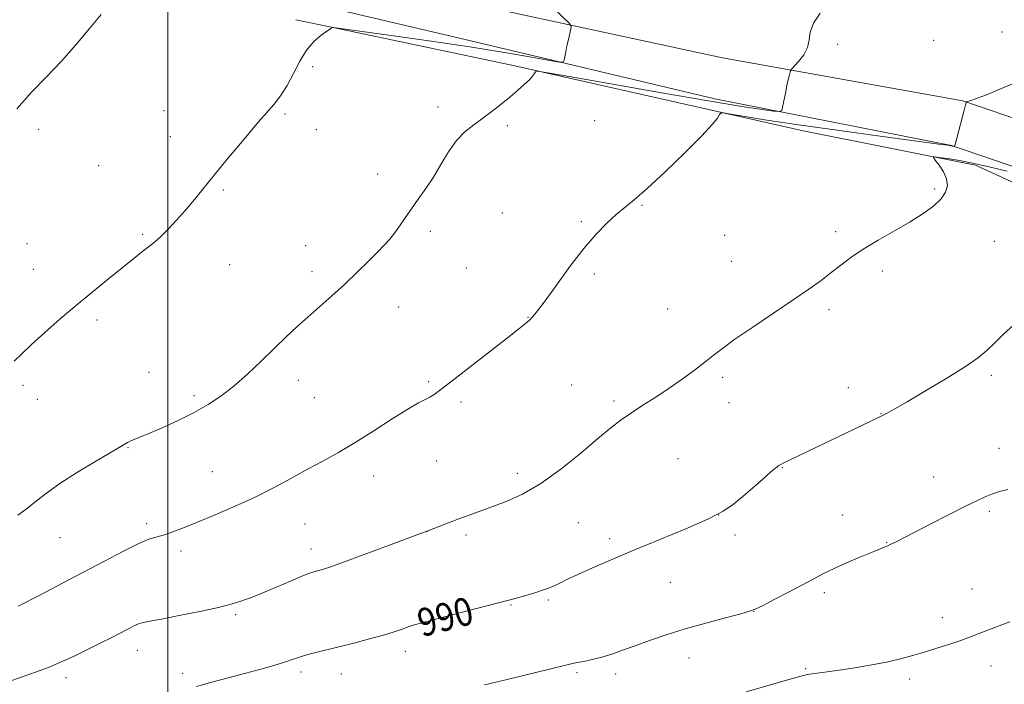
# Model space of a CAD drawing. Extents: x 2197300 to 2200200, y 327300 to 330200.
# Drawn here: x 2198458 to 2198740, y 328177 to 328367 of the extents above; entities that cross this region are included whole.
import ezdxf
from ezdxf.enums import TextEntityAlignment as Align

# ---------------------------------------------------------------- set-up
doc = ezdxf.new("R2010")
doc.units = 0
doc.header["$MEASUREMENT"] = 0
for name, color, linetype, lineweight in [('32000', 7, 'Continuous', 0), ('DTM HARD BREAKLINE', 7, 'Continuous', 0), ('DTM SPOT ELEVATION', 2, 'Continuous', 13), ('INDEX CONTOUR', 41, 'Continuous', 13), ('INDEX CONTOUR LABEL', 244, 'Continuous', 0), ('INTERMEDIATE CONTOUR', 44, 'Continuous', 0)]:
    doc.layers.add(name, color=color, linetype=linetype, lineweight=lineweight)
doc.styles.add('Style-ITALICS', font='ITALICS.shx')

msp = doc.modelspace()

# ---------------------------------------------------------------- linework, layer by layer
at = {"layer": '32000', "flags": 128}
msp.add_lwpolyline([(2198500, 330000), (2198500, 327500)], dxfattribs=at)
at = {"layer": 'DTM HARD BREAKLINE', "extrusion": (-0.03202581511702547, 0.006745594916381349, 0.9994642785589261), "elevation": -67213.77375835982, "flags": 128}
msp.add_lwpolyline([(-774452.2481864039, 2082569.582981179), (-774452.2481864039, 2082579.971474814)], dxfattribs=at)
at = {"layer": 'DTM HARD BREAKLINE'}
for points in [[(2198855.64, 328069.88, 1004.24), (2198845.34, 328099.16, 1001.13), (2198832.45, 328136.08, 997.07), (2198818.76, 328180.74, 994.0600000000001), (2198804.97, 328229.54, 991.0400000000001), (2198780.26, 328309.15, 988.07), (2198773.92, 328325.57, 987.78), (2198763.35, 328332.2, 987.73), (2198728.08, 328344.25, 985.95), (2198659.13, 328356.53, 983.23), (2198587.69, 328371.92, 981.2), (2198546.94, 328381.41, 979.98)], [(2198842.43, 328065.24, 1004.24), (2198832.13, 328094.53, 1001.13), (2198819.14, 328131.72, 997.07), (2198805.33, 328176.79, 994.0600000000001), (2198791.55, 328225.56, 991.0400000000001), (2198767.03, 328304.55, 988.07), (2198762.54, 328316.18, 987.78), (2198757.03, 328320.41, 987.73), (2198724.76, 328331.44, 985.95), (2198656.86, 328344.75, 983.23), (2198585.31, 328361.8, 981.2), (2198546.93, 328370.73, 980.0500000000001)], [(2198546.92, 328365.33, 981.99), (2198599.57, 328354.22, 983.77), (2198682.21, 328335.65, 986.89), (2198731.63, 328325.81, 988.37), (2198752.35, 328316.3, 988.77), (2198761.53, 328309.71, 989.5600000000001), (2198773.6, 328272.99, 990.74), (2198785.15, 328232.12, 992.62), (2198796.64, 328185.69, 995.15), (2198806.37, 328147.61, 998.5600000000001), (2198820.74, 328109.94, 1001.08), (2198823.3, 328091.39, 1003.01), (2198823.61, 328078.43, 1004.69), (2198813.8, 328071.6, 1006.27), (2198801.32, 328072.67, 1006.72), (2198767.64, 328082.33, 1006.96), (2198729.28, 328088.34, 1006.17), (2198642.96, 328109.27, 1002.76), (2198588.46, 328120.1, 999.94)]]:
    msp.add_polyline3d(points, dxfattribs=at)
at = {"layer": 'DTM SPOT ELEVATION'}
for p in [(2198739.25, 328363.9, 985.36), (2198692.1, 328360.41, 984.22), (2198719.63, 328361.52, 985.15), (2198541.53, 328353.97, 982.28), (2198577.5, 328342.43, 983.6), (2198498.94, 328341.44, 981.3100000000001), (2198533.65, 328340.4, 982.13), (2198597.38, 328337.1, 984.22), (2198622.41, 328338.54, 984.83), (2198462.95, 328336.09, 980.27), (2198500.77, 328333.96, 981.51), (2198542.57, 328335.92, 982.75), (2198480.15, 328325.67, 980.99), (2198560.17, 328323.24, 983.53), (2198515.93, 328318.7, 982.14), (2198719.92, 328318.95, 987.76), (2198636.02, 328314.22, 986.11), (2198595.91, 328312.06, 985.0500000000001), (2198618.6, 328309.59, 985.83), (2198492.82, 328305.94, 981.84), (2198575.3, 328306.8, 984.2900000000001), (2198659.75, 328305.7, 987.02), (2198691.59, 328306.74, 987.65), (2198459.65, 328303.26, 981.09), (2198539.5, 328302.68, 983.3000000000001), (2198737.03, 328303.98, 989.09), (2198517.76, 328297.3, 982.73), (2198661.61, 328298.24, 987.22), (2198461.43, 328295.95, 981.35), (2198541.34, 328295.24, 983.58), (2198585.63, 328296.35, 984.83), (2198622.31, 328294.6, 986.26), (2198704.94, 328295.47, 988.38), (2198566.26, 328285.11, 984.7), (2198643.4, 328284.53, 987.14), (2198689.68, 328284.35, 988.32), (2198479.72, 328281.42, 982.3000000000001), (2198603.3, 328282.15, 985.95), (2198494.59, 328266.44, 983.21), (2198537.44, 328264.07, 984.5600000000001), (2198574.79, 328263.76, 985.8100000000001), (2198659.18, 328264.96, 988.3000000000001), (2198736.25, 328265.5, 990.26), (2198458.42, 328262.63, 982.3000000000001), (2198615.82, 328262.75, 987.1), (2198695.22, 328261.98, 989.33), (2198462.62, 328258.64, 982.59), (2198507.47, 328259.74, 983.6800000000001), (2198542.07, 328259.14, 984.9200000000001), (2198584.08, 328257.87, 986.3000000000001), (2198628.01, 328258.22, 987.69), (2198660.97, 328257.71, 988.6700000000001), (2198704.58, 328254.54, 989.96), (2198488.62, 328244.82, 984.08), (2198738.38, 328244.61, 991.35), (2198577.15, 328241, 986.75), (2198646.35, 328241.69, 989.0600000000001), (2198512.77, 328237.94, 985.1700000000001), (2198676.31, 328239.11, 990.0600000000001), (2198559.09, 328236.7, 986.66), (2198600.22, 328237.41, 987.53), (2198719.63, 328236.39, 991.3100000000001), (2198735.6, 328226.57, 992.26), (2198658.05, 328225.53, 989.97), (2198693.55, 328225.55, 991.19), (2198493.9, 328223.03, 985.65), (2198539.35, 328222.92, 986.86), (2198574.26, 328220.69, 988.01), (2198617.79, 328223.3, 988.91), (2198469.05, 328219.02, 984.8100000000001), (2198585.57, 328219.82, 988.36), (2198626.73, 328218.7, 989.62), (2198662.66, 328219.79, 990.46), (2198503.8, 328215.18, 986.41), (2198541.09, 328215.79, 987.4200000000001), (2198706.19, 328217.63, 991.94), (2198644.11, 328206.22, 990.87), (2198730.71, 328204.26, 993.21), (2198609.16, 328201.15, 990.23), (2198688.3, 328203.23, 992.34), (2198598.42, 328199.75, 990.11), (2198668.05, 328197.93, 992.02), (2198519.51, 328196.91, 988.25), (2198722.13, 328196.12, 993.47), (2198491.25, 328186.68, 988.66), (2198568.1, 328186.41, 990.53), (2198649.45, 328184.48, 992.7), (2198682.97, 328181.49, 993.85), (2198736.15, 328182.27, 994.63), (2198470.78, 328178.9, 988.44), (2198504.29, 328180.1, 989.5), (2198538.2, 328180.53, 990.4), (2198549.82, 328179.91, 990.6800000000001), (2198617.38, 328180.36, 992.26), (2198628.44, 328179.93, 992.48), (2198712.77, 328178.52, 994.41)]:
    msp.add_point(p, dxfattribs=at)
at = {"layer": 'INDEX CONTOUR', "flags": 128}
for points, elevation in [([(2198480.845, 328368.9460000001), (2198477.511, 328364.9240000001), (2198473.644, 328360.2960000001), (2198469.471, 328355.577), (2198465.193, 328351.1309000001), (2198460.915, 328346.714), (2198456.7161, 328341.9310000001)], 980), ([(2198742.689, 328280.0100000001), (2198739.727, 328277.366), (2198737.202, 328274.871), (2198735.038, 328272.768), (2198732.531, 328270.6880000001), (2198728.818, 328268.1050000001), (2198723.414, 328264.7130000001), (2198717.3489, 328261.067), (2198712.026, 328257.942), (2198708.517, 328255.92), (2198706.551, 328254.8190000001), (2198704.842, 328253.9160000001), (2198704.007, 328253.5040000001), (2198676.521, 328240.3320000001), (2198675.828, 328239.9840000001), (2198675.266, 328239.6649000001), (2198674.441, 328239.0610000001), (2198672.9719, 328237.8380000001), (2198670.626, 328235.7990000001), (2198664.899, 328230.778), (2198662.301, 328228.6110000001), (2198659.282, 328226.5650000001), (2198654.913, 328224.2799000001), (2198648.609, 328221.5070000001), (2198641.1581, 328218.452), (2198633.695, 328215.4280000001), (2198627.171, 328212.7080000001), (2198621.805, 328210.3830000001), (2198617.636, 328208.4970000001), (2198614.631, 328207.0719000001), (2198612.475, 328206.0150000001), (2198610.783, 328205.2090000001), (2198609.204, 328204.5420000001), (2198607.522, 328203.9320000001), (2198605.552, 328203.3010000001), (2198603.065, 328202.567), (2198599.6481, 328201.6200000001), (2198594.846, 328200.344), (2198588.515, 328198.7000000001), (2198576.079, 328195.4850000001), (2198572.458, 328194.5170000001), (2198570.379, 328193.9091), (2198568.908, 328193.4111000001), (2198567.226, 328192.8120000001), (2198564.971, 328192.0539000001), (2198561.897, 328191.1140000001), (2198557.895, 328189.9979000001), (2198553.406, 328188.817), (2198549.014, 328187.7091000001), (2198542.036, 328186.0070000001), (2198539.512, 328185.3370000001), (2198537.526, 328184.714), (2198535.664, 328184.0650000001), (2198533.435, 328183.3190000001), (2198530.447, 328182.415), (2198526.711, 328181.3580000001), (2198522.336, 328180.1670000001), (2198512.624, 328177.5700000001), (2198508.215, 328176.3550000001)], 989.9999999999999)]:
    msp.add_lwpolyline(points, dxfattribs=dict(at, elevation=elevation))
at = {"layer": 'INTERMEDIATE CONTOUR', "flags": 128}
for points, elevation in [([(2198610.544, 328370.8630000001), (2198615.14, 328366.4620000001), (2198615.686, 328365.6330000001), (2198615.603, 328364.8330000001), (2198614.9, 328361.8030000001), (2198614.493, 328359.9710000001), (2198614.1361, 328358.278), (2198613.656, 328355.8550000001), (2198613.405, 328355.3370000001), (2198612.339, 328355.3250000001), (2198609.547, 328355.8070000001), (2198604.299, 328356.7580000001), (2198596.594, 328358.0870000001), (2198586.62, 328359.6850000001), (2198574.907, 328361.4190000001), (2198563.378, 328363.0470000001), (2198547.473, 328365.2280000001), (2198547.198, 328365.2540000001), (2198545.576, 328364.1520000001), (2198543.964, 328363.0040000001), (2198541.927, 328361.2380000001), (2198539.811, 328358.7580000001), (2198537.8809, 328355.5630000001), (2198536.076, 328352.0170000001), (2198534.254, 328348.5771000001), (2198532.337, 328345.6280000001), (2198530.498, 328343.2640000001), (2198528.973, 328341.5070000001), (2198527.849, 328340.2440000001), (2198526.618, 328338.827), (2198524.622, 328336.4760000001), (2198521.434, 328332.6809), (2198517.548, 328328.0250000001), (2198513.691, 328323.3600000001), (2198507.638, 328315.9560000001), (2198505.0741, 328312.9100000001), (2198502.532, 328310.0410000001), (2198500.091, 328307.441), (2198497.898, 328305.2700000001), (2198496.051, 328303.6230000001), (2198494.45, 328302.3370000001), (2198492.946, 328301.1840000001), (2198491.356, 328299.9330000001), (2198483.017, 328293.2320000001), (2198478.646, 328289.691), (2198473.902, 328285.7659000001), (2198469.132, 328281.697), (2198464.69, 328277.7980000001), (2198460.934, 328274.398), (2198458.096, 328271.724), (2198455.918, 328269.5740000001)], 982), ([(2198687.155, 328369.3120000001), (2198685.186, 328366.4570000001), (2198684.281, 328363.9300000001), (2198683.957, 328361.6630000001), (2198683.497, 328359.5170000001), (2198682.392, 328357.4139), (2198680.946, 328355.5380000001), (2198678.946, 328353.3520000001), (2198678.64, 328352.915), (2198678.4919, 328352.4490000001), (2198678.285, 328351.6360000001), (2198677.983, 328350.376), (2198677.594, 328348.6240000001), (2198677.143, 328346.4260000001), (2198676.3529, 328342.3900000001), (2198676.076, 328341.4110000001), (2198675.406, 328341.126), (2198673.7669, 328341.2910000001), (2198670.503, 328341.7420000001), (2198664.631, 328342.6320000001), (2198655.086, 328344.1960000001), (2198641.593, 328346.5150000001), (2198627.0341, 328349.0680000001), (2198615.0839, 328351.1820000001), (2198608.447, 328352.344), (2198605.955, 328352.6889000001), (2198605.473, 328352.5120000001), (2198605.197, 328352.0520000001), (2198604.6541, 328351.3190000001), (2198603.703, 328350.2650000001), (2198602.244, 328348.8640000001), (2198600.3441, 328347.1760000001), (2198598.109, 328345.2810000001), (2198595.643, 328343.2640000001), (2198593.04, 328341.2200000001), (2198590.389, 328339.2480000001), (2198587.771, 328337.376), (2198585.232, 328335.3460000001), (2198582.811, 328332.8290000001), (2198580.527, 328329.6190000001), (2198578.334, 328325.9989000001), (2198576.167, 328322.371), (2198573.987, 328319.0580000001), (2198571.855, 328316.0560000001), (2198569.857, 328313.2770000001), (2198568.062, 328310.6649000001), (2198566.462, 328308.29), (2198565.035, 328306.2540000001), (2198563.705, 328304.5730000001), (2198562.202, 328302.9231000001), (2198560.202, 328300.8910000001), (2198557.483, 328298.1880000001), (2198554.207, 328294.996), (2198550.64, 328291.621), (2198547.016, 328288.3199000001), (2198540.129, 328282.2010000001), (2198537.025, 328279.3960000001), (2198533.948, 328276.5370000001), (2198530.618, 328273.3580000001), (2198526.851, 328269.7110000001), (2198522.851, 328265.9190000001), (2198518.916, 328262.4260000001), (2198515.237, 328259.5520000001), (2198511.563, 328257.1351000001), (2198507.532, 328254.8920000001), (2198502.963, 328252.6290000001), (2198498.398, 328250.5250000001), (2198494.556, 328248.8471000001), (2198491.966, 328247.7800000001), (2198489.382, 328246.7660000001), (2198488.469, 328246.3130000001), (2198486.963, 328245.441), (2198479.553, 328241.0360000001), (2198474.12, 328237.7430000001), (2198469.035, 328234.5060000001), (2198465.2, 328231.8100000001), (2198462.302, 328229.5511), (2198459.725, 328227.4780000001), (2198457.02, 328225.4240000001)], 984), ([(2198744.108, 328349.8680000001), (2198734.797, 328345.9810000001), (2198731.949, 328344.8510000001), (2198730.367, 328344.2880000001), (2198729.081, 328343.9010000001), (2198729.041, 328343.8560000001), (2198728.984, 328343.7100000001), (2198728.801, 328343.0900000001), (2198728.385, 328341.5610000001), (2198725.821, 328331.746), (2198725.649, 328331.2170000001), (2198725.539, 328331.1620000001), (2198725.071, 328331.268), (2198724.6279, 328331.3480000001), (2198723.7471, 328331.4810000001), (2198721.1129, 328331.8410000001), (2198705.017, 328334.0000000001), (2198692.692, 328335.6791000001), (2198680.886, 328337.344), (2198671.784, 328338.7180000001), (2198665.478, 328339.7480000001), (2198661.538, 328340.4330000001), (2198659.482, 328340.7700000001), (2198658.632, 328340.7280000001), (2198658.259, 328340.2720000001), (2198657.652, 328339.2960000001), (2198656.1629, 328337.4060000001), (2198653.164, 328334.1420000001), (2198648.346, 328329.322), (2198642.689, 328323.8940000001), (2198637.492, 328319.0900000001), (2198633.721, 328315.8010000001), (2198628.604, 328311.5960000001), (2198625.9419, 328309.1840000001), (2198622.855, 328306.0150000001), (2198619.302, 328301.8690000001), (2198615.342, 328296.7330000001), (2198611.457, 328291.4160000001), (2198608.229, 328286.9340000001), (2198606.073, 328284.0310000001), (2198604.716, 328282.371), (2198603.716, 328281.344), (2198602.593, 328280.3530000001), (2198600.714, 328278.8380000001), (2198597.409, 328276.251), (2198581.565, 328263.9580000001), (2198578.285, 328261.4451000001), (2198576.384, 328260.067), (2198575.123, 328259.3040000001), (2198573.805, 328258.6510000001), (2198571.88, 328257.6540000001), (2198568.837, 328255.8690000001), (2198564.382, 328253.0380000001), (2198559.0831, 328249.6190000001), (2198553.7291, 328246.2560000001), (2198548.916, 328243.4290000001), (2198544.491, 328240.9860000001), (2198540.114, 328238.6130000001), (2198535.487, 328236.0680000001), (2198530.505, 328233.3819), (2198525.103, 328230.6560000001), (2198519.324, 328228.0000000001), (2198513.623, 328225.5540000001), (2198508.558, 328223.4670000001), (2198504.549, 328221.8510000001), (2198501.464, 328220.6720000001), (2198499.032, 328219.8610000001), (2198496.928, 328219.2870000001), (2198494.603, 328218.5710000001), (2198491.456, 328217.2750000001), (2198487.0549, 328215.0900000001), (2198481.638, 328212.2180000001), (2198475.614, 328208.9950000001), (2198469.4481, 328205.7550000001), (2198463.835, 328202.8540000001), (2198457.033, 328199.376)], 986), ([(2198740.7891, 328324.0320000001), (2198736.005, 328325.2290000001), (2198731.318, 328326.2740000001), (2198727.1, 328327.0760000001), (2198723.629, 328327.643), (2198721.159, 328328.0030000001), (2198719.866, 328328.1500000001), (2198719.604, 328327.9330000001), (2198720.15, 328327.1670000001), (2198721.243, 328325.7440000001), (2198722.474, 328323.8750000001), (2198723.3991, 328321.8520000001), (2198723.641, 328319.903), (2198723.109, 328318.0081000001), (2198721.78, 328316.0840000001), (2198719.637, 328314.0570000001), (2198716.68, 328311.8790000001), (2198712.914, 328309.5050000001), (2198708.441, 328306.9280000001), (2198703.754, 328304.2750000001), (2198699.446, 328301.7090000001), (2198695.945, 328299.3470000001), (2198693.029, 328297.1370000001), (2198690.312, 328294.9840000001), (2198687.406, 328292.7620000001), (2198683.909, 328290.2340000001), (2198679.417, 328287.1350000001), (2198673.778, 328283.3520000001), (2198667.8319, 328279.3810000001), (2198662.672, 328275.8720000001), (2198659.064, 328273.278), (2198656.468, 328271.2700000001), (2198654.017, 328269.322), (2198651.026, 328267.0300000001), (2198647.538, 328264.4710000001), (2198643.777, 328261.8470000001), (2198639.962, 328259.3290000001), (2198636.298, 328256.9760000001), (2198632.984, 328254.8180000001), (2198630.078, 328252.7970000001), (2198627.077, 328250.4970000001), (2198623.336, 328247.4120000001), (2198618.425, 328243.2640000001), (2198612.774, 328238.6860000001), (2198607.0259, 328234.5360000001), (2198601.725, 328231.4720000001), (2198597.013, 328229.3510000001), (2198592.931, 328227.8260000001), (2198586.413, 328225.4940000001), (2198583.493, 328224.4210000001), (2198580.552, 328223.3040000001), (2198573.815, 328220.6710000001), (2198572.507, 328220.175), (2198563.317, 328216.7340000001), (2198556.339, 328214.1440000001), (2198550.142, 328211.876), (2198546.164, 328210.4760000001), (2198544.021, 328209.7870000001), (2198541.929, 328209.2320000001), (2198540.629, 328208.8010000001), (2198538.461, 328207.952), (2198535.147, 328206.5610000001), (2198527.941, 328203.4840000001), (2198525.588, 328202.5160000001), (2198523.9899, 328201.8990000001), (2198522.616, 328201.3900000001), (2198520.937, 328200.7840000001), (2198518.433, 328200.0099000001), (2198514.585, 328199.0329000001), (2198509.187, 328197.8600000001), (2198503.265, 328196.6730000001), (2198498.155, 328195.6999000001), (2198494.8451, 328195.0930000001), (2198492.92, 328194.7041000001), (2198491.617, 328194.3110000001), (2198490.303, 328193.741), (2198488.877, 328193.018), (2198485.752, 328191.3690000001), (2198483.739, 328190.3380000001), (2198480.987, 328188.9480000001), (2198477.306, 328187.1080000001), (2198473.132, 328185.077), (2198469.055, 328183.1990000001), (2198465.484, 328181.7170000001), (2198462.093, 328180.4630000001), (2198453.965, 328177.616)], 988), ([(2198740.93, 328232.8060000001), (2198738.5671, 328232.2270000001), (2198736.57, 328231.5850000001), (2198734.636, 328230.8150000001), (2198732.248, 328229.7050000001), (2198728.8361, 328228.0100000001), (2198724.105, 328225.6180000001), (2198718.873, 328222.9550000001), (2198708.919, 328217.8530000001), (2198707.434, 328217.1280000001), (2198706.033, 328216.5020000001), (2198704.306, 328215.7810000001), (2198701.871, 328214.7850000001), (2198698.517, 328213.3990000001), (2198694.712, 328211.7850000001), (2198691.096, 328210.1680000001), (2198688.099, 328208.7010000001), (2198685.303, 328207.2210000001), (2198682.081, 328205.4900000001), (2198678.0609, 328203.3840000001), (2198673.907, 328201.2440000001), (2198670.537, 328199.523), (2198668.5, 328198.5220000001), (2198666.862, 328197.9140000001), (2198664.32, 328197.2170000001), (2198659.946, 328196.0620000001), (2198654.32, 328194.5360000001), (2198648.396, 328192.8380000001), (2198642.969, 328191.143), (2198638.186, 328189.5300000001), (2198634.03, 328188.0540000001), (2198630.46, 328186.7610000001), (2198627.328, 328185.6640000001), (2198624.458, 328184.7700000001), (2198621.741, 328184.0780000001), (2198619.332, 328183.5680000001), (2198617.454, 328183.2090000001), (2198616.081, 328182.9310000001), (2198614.211, 328182.4940000001), (2198597.2949, 328178.3720000001), (2198590.858, 328176.816)], 992), ([(2198741.5521, 328194.9130000001), (2198734.879, 328192.3890000001), (2198729.991, 328190.4830000001), (2198727.455, 328189.5650000001), (2198724.338, 328188.5310000001), (2198720.843, 328187.4270000001), (2198717.312, 328186.3320000001), (2198713.962, 328185.3100000001), (2198710.5199, 328184.3500000001), (2198706.583, 328183.425), (2198701.93, 328182.523), (2198697.05, 328181.697), (2198692.606, 328181.0170000001), (2198689.126, 328180.5319000001), (2198684.789, 328179.9900000001), (2198683.484, 328179.7980000001), (2198681.963, 328179.4560000001), (2198679.423, 328178.7610000001), (2198665.854, 328174.8640000001)], 994)]:
    msp.add_lwpolyline(points, dxfattribs=dict(at, elevation=elevation))

# ---------------------------------------------------------------- texts
at = {"layer": 'INDEX CONTOUR LABEL', "style": 'Style-ITALICS', "width": 0.8749999999999999}
msp.add_text('990', height=8.000000000000002, rotation=14.60000026837277, dxfattribs=at).set_placement((2198571.888, 328194.35, 990), align=Align.MIDDLE_LEFT)

doc.saveas('drawing.dxf')
